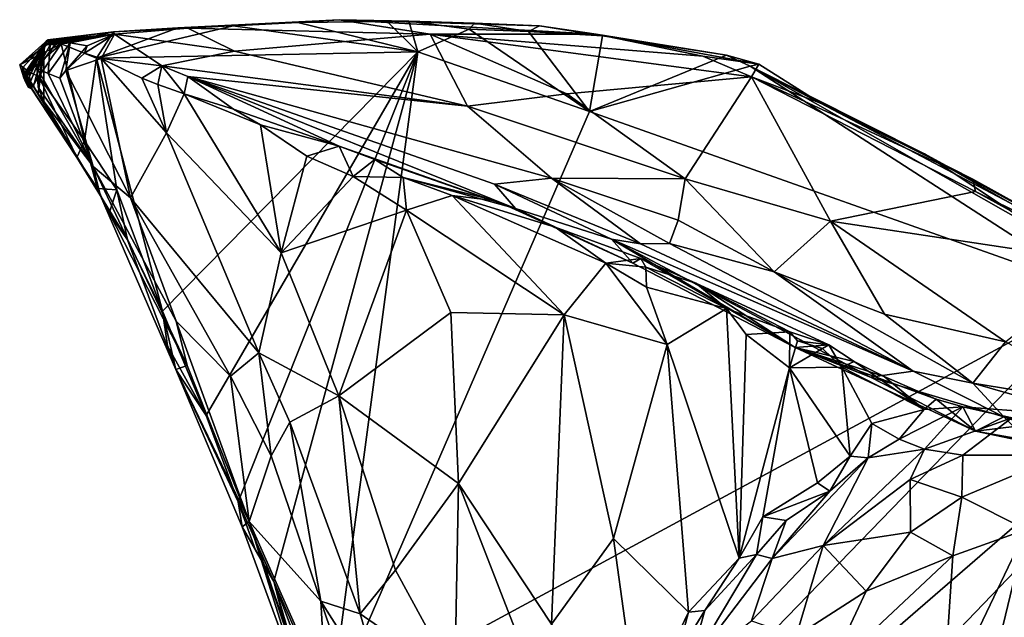
# Model space of a CAD drawing. Units: metres. Extents: x 22.58 to 32.49, y -6.18 to 1.74.
# Drawn here: x 23.05 to 24.37, y 0.71 to 1.51 of the extents above; entities that cross this region are included whole.
import ezdxf

# ---------------------------------------------------------------- set-up
doc = ezdxf.new("R2010")
doc.units = ezdxf.units.M

msp = doc.modelspace()

# ---------------------------------------------------------------- linework, layer by layer
at = {"layer": '1'}
for points in [[(23.1715, 1.4966, -1.4683), (23.2713, 1.5017, -1.1256), (23.4742, 1.5129, -1.1927)], [(23.1715, 1.4966, -1.4683), (23.4742, 1.5129, -1.1927), (23.2577, 1.5018, -1.4743)], [(23.332, 1.5048, -1.477), (23.2577, 1.5018, -1.4743), (23.4742, 1.5129, -1.1927)], [(23.4742, 1.5129, -1.1927), (23.2713, 1.5017, -1.1256), (23.5966, 1.4933, -1.1007)], [(23.332, 1.5048, -1.477), (23.4742, 1.5129, -1.1927), (23.419, 1.5092, -1.4779)], [(23.5801, 1.4698, -1.4891), (23.332, 1.5048, -1.477), (23.419, 1.5092, -1.4779)], [(23.419, 1.5092, -1.4779), (23.4742, 1.5129, -1.1927), (23.5387, 1.5104, -1.4756)], [(23.419, 1.5092, -1.4779), (23.5387, 1.5104, -1.4756), (23.5801, 1.4698, -1.4891)], [(23.5387, 1.5104, -1.4756), (23.4742, 1.5129, -1.1927), (23.5678, 1.5111, -1.472)], [(23.5678, 1.5111, -1.472), (23.4742, 1.5129, -1.1927), (23.7434, 1.5047, -1.4616)], [(23.4742, 1.5129, -1.1927), (23.8195, 1.4934, -1.1179), (23.7434, 1.5047, -1.4616)], [(23.4742, 1.5129, -1.1927), (23.5966, 1.4933, -1.1007), (23.8195, 1.4934, -1.1179)], [(23.5387, 1.5104, -1.4756), (23.5678, 1.5111, -1.472), (23.5801, 1.4698, -1.4891)], [(23.5801, 1.4698, -1.4891), (23.5678, 1.5111, -1.472), (23.6487, 1.5, -1.4859)], [(23.6487, 1.5, -1.4859), (23.5678, 1.5111, -1.472), (23.6559, 1.5082, -1.4722)], [(23.6559, 1.5082, -1.4722), (23.5678, 1.5111, -1.472), (23.7434, 1.5047, -1.4616)], [(23.6487, 1.5, -1.4859), (23.6559, 1.5082, -1.4722), (23.7288, 1.497, -1.487)], [(23.7288, 1.497, -1.487), (23.6559, 1.5082, -1.4722), (23.7434, 1.5047, -1.4616)], [(23.0825, 1.4851, -1.3502), (23.0819, 1.485, -1.3092), (23.1715, 1.4966, -1.4683)], [(23.0819, 1.485, -1.3092), (23.1726, 1.4933, -1.0895), (23.1715, 1.4966, -1.4683)], [(23.0825, 1.4851, -1.3502), (23.1715, 1.4966, -1.4683), (23.0835, 1.4857, -1.3912)], [(23.1715, 1.4966, -1.4683), (23.0914, 1.4863, -1.4516), (23.0835, 1.4857, -1.3912)], [(23.1012, 1.4803, -1.4704), (23.0914, 1.4863, -1.4516), (23.1715, 1.4966, -1.4683)], [(23.1487, 1.4613, -1.4797), (23.1012, 1.4803, -1.4704), (23.1715, 1.4966, -1.4683)], [(23.1487, 1.4613, -1.4797), (23.2577, 1.5018, -1.4743), (23.332, 1.5048, -1.477)], [(23.5801, 1.4698, -1.4891), (23.1487, 1.4613, -1.4797), (23.332, 1.5048, -1.477)], [(23.1487, 1.4613, -1.4797), (23.1715, 1.4966, -1.4683), (23.2577, 1.5018, -1.4743)], [(23.1715, 1.4966, -1.4683), (23.1726, 1.4933, -1.0895), (23.2713, 1.5017, -1.1256)], [(23.1726, 1.4933, -1.0895), (23.3341, 1.4707, -1.0418), (23.2713, 1.5017, -1.1256)], [(23.2713, 1.5017, -1.1256), (23.3341, 1.4707, -1.0418), (23.5966, 1.4933, -1.1007)], [(23.8106, 1.3898, -1.4943), (23.5801, 1.4698, -1.4891), (23.6487, 1.5, -1.4859)], [(23.8106, 1.3898, -1.4943), (23.6487, 1.5, -1.4859), (23.7288, 1.497, -1.487)], [(23.7288, 1.497, -1.487), (23.7434, 1.5047, -1.4616), (23.8277, 1.4912, -1.4844)], [(23.8106, 1.3898, -1.4943), (23.7288, 1.497, -1.487), (23.8277, 1.4912, -1.4844)], [(23.9946, 1.4652, -1.4863), (23.8277, 1.4912, -1.4844), (23.7434, 1.5047, -1.4616)], [(23.7434, 1.5047, -1.4616), (23.8195, 1.4934, -1.1179), (23.9946, 1.4652, -1.4863)], [(23.0455, 1.4522, -1.4406), (23.0835, 1.4857, -1.3912), (23.0914, 1.4863, -1.4516)], [(23.1012, 1.4803, -1.4704), (23.0455, 1.4522, -1.4406), (23.0914, 1.4863, -1.4516)], [(23.0455, 1.4522, -1.4406), (23.0509, 1.4349, -1.4318), (23.0835, 1.4857, -1.3912)], [(23.0517, 1.4404, -1.2852), (23.0491, 1.4481, -1.2538), (23.0813, 1.4834, -1.2714)], [(23.0491, 1.4481, -1.2538), (23.0801, 1.4813, -1.2301), (23.0813, 1.4834, -1.2714)], [(23.0491, 1.4481, -1.2538), (23.0574, 1.434, -1.2213), (23.0801, 1.4813, -1.2301)], [(23.0509, 1.4349, -1.4318), (23.0569, 1.4223, -1.3769), (23.0835, 1.4857, -1.3912)], [(23.0518, 1.4358, -1.3233), (23.0517, 1.4404, -1.2852), (23.0819, 1.485, -1.3092)], [(23.0517, 1.4404, -1.2852), (23.0813, 1.4834, -1.2714), (23.0819, 1.485, -1.3092)], [(23.0526, 1.4319, -1.3623), (23.0518, 1.4358, -1.3233), (23.0825, 1.4851, -1.3502)], [(23.0518, 1.4358, -1.3233), (23.0819, 1.485, -1.3092), (23.0825, 1.4851, -1.3502)], [(23.0569, 1.4223, -1.3769), (23.0526, 1.4319, -1.3623), (23.0835, 1.4857, -1.3912)], [(23.0526, 1.4319, -1.3623), (23.0825, 1.4851, -1.3502), (23.0835, 1.4857, -1.3912)], [(23.0801, 1.4813, -1.2301), (23.0574, 1.434, -1.2213), (23.0796, 1.4793, -1.1901)], [(23.0691, 1.4472, -1.0575), (23.0863, 1.479, -1.0395), (23.0976, 1.4848, -1.0709)], [(23.0691, 1.4472, -1.0575), (23.0976, 1.4848, -1.0709), (23.0967, 1.4844, -1.0884)], [(23.078, 1.4787, -1.1223), (23.0691, 1.4472, -1.0575), (23.0967, 1.4844, -1.0884)], [(23.0792, 1.4786, -1.17), (23.078, 1.4787, -1.1223), (23.1726, 1.4933, -1.0895)], [(23.078, 1.4787, -1.1223), (23.0967, 1.4844, -1.0884), (23.1726, 1.4933, -1.0895)], [(23.0796, 1.4793, -1.1901), (23.0792, 1.4786, -1.17), (23.1726, 1.4933, -1.0895)], [(23.0801, 1.4813, -1.2301), (23.0796, 1.4793, -1.1901), (23.1726, 1.4933, -1.0895)], [(23.0801, 1.4813, -1.2301), (23.1726, 1.4933, -1.0895), (23.0813, 1.4834, -1.2714)], [(23.0813, 1.4834, -1.2714), (23.1726, 1.4933, -1.0895), (23.0819, 1.485, -1.3092)], [(23.0863, 1.479, -1.0395), (23.0839, 1.4408, -1.0337), (23.1134, 1.4816, -1.011)], [(23.0839, 1.4408, -1.0337), (23.0996, 1.4343, -1.0086), (23.1134, 1.4816, -1.011)], [(23.0863, 1.479, -1.0395), (23.1134, 1.4816, -1.011), (23.0976, 1.4848, -1.0709)], [(23.0967, 1.4844, -1.0884), (23.0976, 1.4848, -1.0709), (23.1726, 1.4933, -1.0895)], [(23.0976, 1.4848, -1.0709), (23.1134, 1.4816, -1.011), (23.1726, 1.4933, -1.0895)], [(23.0996, 1.4343, -1.0086), (23.1076, 1.4446, -0.9755), (23.1134, 1.4816, -1.011)], [(23.1134, 1.4816, -1.011), (23.1076, 1.4446, -0.9755), (23.136, 1.4777, -0.9878)], [(23.1134, 1.4816, -1.011), (23.136, 1.4777, -0.9878), (23.1726, 1.4933, -1.0895)], [(23.136, 1.4777, -0.9878), (23.1327, 1.468, -0.9284), (23.1726, 1.4933, -1.0895)], [(23.1327, 1.468, -0.9284), (23.1549, 1.4607, -0.899), (23.1726, 1.4933, -1.0895)], [(23.1726, 1.4933, -1.0895), (23.1549, 1.4607, -0.899), (23.2361, 1.4509, -0.8968)], [(23.3341, 1.4707, -1.0418), (23.1726, 1.4933, -1.0895), (23.2361, 1.4509, -0.8968)], [(23.5966, 1.4933, -1.1007), (23.3341, 1.4707, -1.0418), (23.6468, 1.3968, -0.9444)], [(23.8195, 1.4934, -1.1179), (23.5966, 1.4933, -1.1007), (23.9628, 1.4638, -1.0596)], [(23.5966, 1.4933, -1.1007), (23.6468, 1.3968, -0.9444), (23.7802, 1.4135, -0.9876)], [(23.5966, 1.4933, -1.1007), (23.7802, 1.4135, -0.9876), (24.0279, 1.4362, -1.0257)], [(23.5966, 1.4933, -1.1007), (24.0279, 1.4362, -1.0257), (23.9628, 1.4638, -1.0596)], [(23.8106, 1.3898, -1.4943), (23.8277, 1.4912, -1.4844), (23.9946, 1.4652, -1.4863)], [(23.8195, 1.4934, -1.1179), (23.9628, 1.4638, -1.0596), (24.0376, 1.4534, -1.0956)], [(23.8195, 1.4934, -1.1179), (24.0376, 1.4534, -1.0956), (23.9946, 1.4652, -1.4863)], [(23.0579, 1.4428, -1.4629), (23.0455, 1.4522, -1.4406), (23.1012, 1.4803, -1.4704)], [(23.0574, 1.434, -1.2213), (23.0639, 1.4235, -1.1961), (23.0796, 1.4793, -1.1901)], [(23.0712, 1.4367, -1.4753), (23.0579, 1.4428, -1.4629), (23.1012, 1.4803, -1.4704)], [(23.0639, 1.4235, -1.1961), (23.0792, 1.4786, -1.17), (23.0796, 1.4793, -1.1901)], [(23.0639, 1.4235, -1.1961), (23.0705, 1.4132, -1.1717), (23.0792, 1.4786, -1.17)], [(23.0691, 1.4472, -1.0575), (23.0839, 1.4408, -1.0337), (23.0863, 1.479, -1.0395)], [(23.0701, 1.4223, -1.1108), (23.0691, 1.4472, -1.0575), (23.078, 1.4787, -1.1223)], [(23.0781, 1.4032, -1.1478), (23.0701, 1.4223, -1.1108), (23.078, 1.4787, -1.1223)], [(23.0705, 1.4132, -1.1717), (23.0781, 1.4032, -1.1478), (23.078, 1.4787, -1.1223)], [(23.0705, 1.4132, -1.1717), (23.078, 1.4787, -1.1223), (23.0792, 1.4786, -1.17)], [(23.0712, 1.4367, -1.4753), (23.1012, 1.4803, -1.4704), (23.1323, 1.3505, -1.4773)], [(23.1012, 1.4803, -1.4704), (23.1487, 1.4613, -1.4797), (23.1323, 1.3505, -1.4773)], [(23.1076, 1.4446, -0.9755), (23.1327, 1.468, -0.9284), (23.136, 1.4777, -0.9878)], [(23.1327, 1.468, -0.9284), (23.1076, 1.4446, -0.9755), (23.1549, 1.4607, -0.899)], [(23.1487, 1.4613, -1.4797), (23.5801, 1.4698, -1.4891), (23.237, 1.122, -1.4784)], [(23.3341, 1.4707, -1.0418), (23.2361, 1.4509, -0.8968), (23.6468, 1.3968, -0.9444)], [(23.2959, 0.9816, -1.477), (23.237, 1.122, -1.4784), (23.5801, 1.4698, -1.4891)], [(23.3386, 0.8658, -1.4792), (23.2959, 0.9816, -1.477), (23.5801, 1.4698, -1.4891)], [(23.3386, 0.8658, -1.4792), (23.5801, 1.4698, -1.4891), (23.3869, 0.7589, -1.4782)], [(23.5801, 1.4698, -1.4891), (23.4625, 0.5869, -1.4854), (23.3869, 0.7589, -1.4782)], [(23.4625, 0.5869, -1.4854), (23.5801, 1.4698, -1.4891), (23.8106, 1.3898, -1.4943)], [(23.1549, 1.4607, -0.899), (23.1076, 1.4446, -0.9755), (23.1944, 1.2738, -1.0058)], [(23.1487, 1.4613, -1.4797), (23.1759, 1.2846, -1.4793), (23.1323, 1.3505, -1.4773)], [(23.1759, 1.2846, -1.4793), (23.1487, 1.4613, -1.4797), (23.237, 1.122, -1.4784)], [(23.1944, 1.2738, -1.0058), (23.2426, 1.3609, -0.8165), (23.1549, 1.4607, -0.899)], [(23.2095, 1.4344, -0.8286), (23.1549, 1.4607, -0.899), (23.2426, 1.3609, -0.8165)], [(23.2095, 1.4344, -0.8286), (23.2361, 1.4509, -0.8968), (23.1549, 1.4607, -0.899)], [(23.8106, 1.3898, -1.4943), (23.9946, 1.4652, -1.4863), (24.0263, 1.4503, -1.4797)], [(24.0376, 1.4534, -1.0956), (23.9628, 1.4638, -1.0596), (24.0279, 1.4362, -1.0257)], [(23.9946, 1.4652, -1.4863), (24.0376, 1.4534, -1.0956), (24.0263, 1.4503, -1.4797)], [(23.0509, 1.4349, -1.4318), (23.0455, 1.4522, -1.4406), (23.0579, 1.4428, -1.4629)], [(23.0491, 1.4481, -1.2538), (23.0517, 1.4404, -1.2852), (23.0623, 1.4196, -1.2966)], [(23.0574, 1.434, -1.2213), (23.0491, 1.4481, -1.2538), (23.0623, 1.4196, -1.2966)], [(23.0509, 1.4349, -1.4318), (23.0579, 1.4428, -1.4629), (23.0607, 1.4211, -1.4559)], [(23.0607, 1.4211, -1.4559), (23.0579, 1.4428, -1.4629), (23.0712, 1.4367, -1.4753)], [(23.0691, 1.4472, -1.0575), (23.0701, 1.4223, -1.1108), (23.144, 1.316, -1.0954)], [(23.0839, 1.4408, -1.0337), (23.0691, 1.4472, -1.0575), (23.144, 1.316, -1.0954)], [(23.0996, 1.4343, -1.0086), (23.144, 1.316, -1.0954), (23.1076, 1.4446, -0.9755)], [(23.1076, 1.4446, -0.9755), (23.144, 1.316, -1.0954), (23.1944, 1.2738, -1.0058)], [(23.2095, 1.4344, -0.8286), (23.2309, 1.4258, -0.8048), (23.2361, 1.4509, -0.8968)], [(23.2361, 1.4509, -0.8968), (23.2309, 1.4258, -0.8048), (23.2665, 1.4134, -0.764)], [(23.2361, 1.4509, -0.8968), (23.2665, 1.4134, -0.764), (23.2712, 1.4368, -0.84)], [(23.6468, 1.3968, -0.9444), (23.2361, 1.4509, -0.8968), (23.2712, 1.4368, -0.84)], [(24.4975, 1.1465, -1.5066), (23.8106, 1.3898, -1.4943), (24.0263, 1.4503, -1.4797)], [(24.0376, 1.4534, -1.0956), (24.1208, 1.4009, -1.0349), (24.0263, 1.4503, -1.4797)], [(24.4975, 1.1465, -1.5066), (24.0263, 1.4503, -1.4797), (24.4272, 1.2224, -1.5007)], [(24.2603, 1.3327, -1.4853), (24.0263, 1.4503, -1.4797), (24.5276, 1.1868, -1.238)], [(24.0263, 1.4503, -1.4797), (24.3252, 1.299, -0.9677), (24.5276, 1.1868, -1.238)], [(24.4272, 1.2224, -1.5007), (24.0263, 1.4503, -1.4797), (24.2603, 1.3327, -1.4853)], [(24.0263, 1.4503, -1.4797), (24.1208, 1.4009, -1.0349), (24.3252, 1.299, -0.9677)], [(24.0376, 1.4534, -1.0956), (24.0279, 1.4362, -1.0257), (24.1208, 1.4009, -1.0349)], [(23.0569, 1.4223, -1.3769), (23.0509, 1.4349, -1.4318), (23.0607, 1.4211, -1.4559)], [(23.0517, 1.4404, -1.2852), (23.0518, 1.4358, -1.3233), (23.0623, 1.4196, -1.2966)], [(23.0518, 1.4358, -1.3233), (23.0526, 1.4319, -1.3623), (23.0623, 1.4196, -1.2966)], [(23.0623, 1.4196, -1.2966), (23.0526, 1.4319, -1.3623), (23.0569, 1.4223, -1.3769)], [(23.0639, 1.4235, -1.1961), (23.0574, 1.434, -1.2213), (23.122, 1.328, -1.4564)], [(23.0574, 1.434, -1.2213), (23.0623, 1.4196, -1.2966), (23.122, 1.328, -1.4564)], [(23.0607, 1.4211, -1.4559), (23.0712, 1.4367, -1.4753), (23.122, 1.328, -1.4564)], [(23.122, 1.328, -1.4564), (23.0712, 1.4367, -1.4753), (23.1323, 1.3505, -1.4773)], [(23.0996, 1.4343, -1.0086), (23.0839, 1.4408, -1.0337), (23.144, 1.316, -1.0954)], [(23.2095, 1.4344, -0.8286), (23.2426, 1.3609, -0.8165), (23.2309, 1.4258, -0.8048)], [(23.2712, 1.4368, -0.84), (23.2665, 1.4134, -0.764), (23.3324, 1.3927, -0.692)], [(23.2712, 1.4368, -0.84), (23.7593, 1.3004, -0.8118), (23.6468, 1.3968, -0.9444)], [(23.2712, 1.4368, -0.84), (23.7111, 1.2594, -0.519), (23.683, 1.292, -0.7008)], [(23.7593, 1.3004, -0.8118), (23.2712, 1.4368, -0.84), (23.683, 1.292, -0.7008)], [(23.3324, 1.3927, -0.692), (23.4745, 1.3433, -0.5601), (23.2712, 1.4368, -0.84)], [(23.2712, 1.4368, -0.84), (23.4745, 1.3433, -0.5601), (23.7111, 1.2594, -0.519)], [(24.0279, 1.4362, -1.0257), (23.7802, 1.4135, -0.9876), (23.9391, 1.2995, -0.8774)], [(24.0279, 1.4362, -1.0257), (23.9391, 1.2995, -0.8774), (24.1342, 1.2426, -0.865)], [(24.0279, 1.4362, -1.0257), (24.1342, 1.2426, -0.865), (24.3289, 1.2824, -0.9254)], [(24.3252, 1.299, -0.9677), (24.0279, 1.4362, -1.0257), (24.3289, 1.2824, -0.9254)], [(24.1208, 1.4009, -1.0349), (24.0279, 1.4362, -1.0257), (24.3252, 1.299, -0.9677)], [(23.0623, 1.4196, -1.2966), (23.0569, 1.4223, -1.3769), (23.0607, 1.4211, -1.4559)], [(23.0623, 1.4196, -1.2966), (23.0607, 1.4211, -1.4559), (23.122, 1.328, -1.4564)], [(23.0705, 1.4132, -1.1717), (23.0639, 1.4235, -1.1961), (23.122, 1.328, -1.4564)], [(23.0701, 1.4223, -1.1108), (23.0781, 1.4032, -1.1478), (23.144, 1.316, -1.0954)], [(23.2309, 1.4258, -0.8048), (23.2426, 1.3609, -0.8165), (23.2665, 1.4134, -0.764)], [(23.0705, 1.4132, -1.1717), (23.122, 1.328, -1.4564), (23.0781, 1.4032, -1.1478)], [(23.122, 1.328, -1.4564), (23.154, 1.2767, -1.2905), (23.0781, 1.4032, -1.1478)], [(23.0781, 1.4032, -1.1478), (23.154, 1.2767, -1.2905), (23.144, 1.316, -1.0954)], [(23.2665, 1.4134, -0.764), (23.2426, 1.3609, -0.8165), (23.3966, 1.2001, -0.6831)], [(23.2665, 1.4134, -0.764), (23.3966, 1.2001, -0.6831), (23.3688, 1.3718, -0.6502)], [(23.3324, 1.3927, -0.692), (23.2665, 1.4134, -0.764), (23.3688, 1.3718, -0.6502)], [(23.7802, 1.4135, -0.9876), (23.6468, 1.3968, -0.9444), (23.9391, 1.2995, -0.8774)], [(23.3324, 1.3927, -0.692), (23.3688, 1.3718, -0.6502), (23.4745, 1.3433, -0.5601)], [(23.4625, 0.5869, -1.4854), (23.8106, 1.3898, -1.4943), (24.4975, 1.1465, -1.5066)], [(23.6468, 1.3968, -0.9444), (23.7593, 1.3004, -0.8118), (23.9391, 1.2995, -0.8774)], [(23.3688, 1.3718, -0.6502), (23.3966, 1.2001, -0.6831), (23.4312, 1.3297, -0.5858)], [(23.4745, 1.3433, -0.5601), (23.3688, 1.3718, -0.6502), (23.4312, 1.3297, -0.5858)], [(23.122, 1.328, -1.4564), (23.1323, 1.3505, -1.4773), (23.15, 1.2864, -1.4638)], [(23.15, 1.2864, -1.4638), (23.1323, 1.3505, -1.4773), (23.1759, 1.2846, -1.4793)], [(23.2426, 1.3609, -0.8165), (23.1944, 1.2738, -1.0058), (23.3665, 1.0658, -0.8014)], [(23.2426, 1.3609, -0.8165), (23.3665, 1.0658, -0.8014), (23.3966, 1.2001, -0.6831)], [(23.4745, 1.3433, -0.5601), (23.4312, 1.3297, -0.5858), (23.4931, 1.3023, -0.5222)], [(23.4745, 1.3433, -0.5601), (23.4931, 1.3023, -0.5222), (23.5223, 1.3251, -0.5196)], [(23.4745, 1.3433, -0.5601), (23.5223, 1.3251, -0.5196), (23.7111, 1.2594, -0.519)], [(23.154, 1.2767, -1.2905), (23.122, 1.328, -1.4564), (23.15, 1.2864, -1.4638)], [(23.4312, 1.3297, -0.5858), (23.3966, 1.2001, -0.6831), (23.4931, 1.3023, -0.5222)], [(23.5223, 1.3251, -0.5196), (23.4931, 1.3023, -0.5222), (23.5605, 1.3012, -0.4647)], [(23.5223, 1.3251, -0.5196), (23.5605, 1.3012, -0.4647), (23.7111, 1.2594, -0.519)], [(24.4272, 1.2224, -1.5007), (24.2603, 1.3327, -1.4853), (24.4474, 1.2256, -1.4844)], [(24.2603, 1.3327, -1.4853), (24.5276, 1.1868, -1.238), (24.4474, 1.2256, -1.4844)], [(23.1944, 1.2738, -1.0058), (23.144, 1.316, -1.0954), (23.2554, 1.1085, -1.071)], [(23.144, 1.316, -1.0954), (23.154, 1.2767, -1.2905), (23.2702, 1.0487, -1.1405)], [(23.144, 1.316, -1.0954), (23.2702, 1.0487, -1.1405), (23.2554, 1.1085, -1.071)], [(23.4931, 1.3023, -0.5222), (23.3966, 1.2001, -0.6831), (23.5646, 1.2574, -0.4561)], [(23.5605, 1.3012, -0.4647), (23.4931, 1.3023, -0.5222), (23.5646, 1.2574, -0.4561)], [(23.5605, 1.3012, -0.4647), (23.626, 1.2768, -0.4053), (23.6852, 1.2698, -0.4244)], [(23.5605, 1.3012, -0.4647), (23.5646, 1.2574, -0.4561), (23.626, 1.2768, -0.4053)], [(23.5605, 1.3012, -0.4647), (23.6852, 1.2698, -0.4244), (23.7111, 1.2594, -0.519)], [(23.7593, 1.3004, -0.8118), (23.683, 1.292, -0.7008), (23.8791, 1.2122, -0.6622)], [(23.7593, 1.3004, -0.8118), (23.9296, 1.2437, -0.7925), (23.9391, 1.2995, -0.8774)], [(23.7593, 1.3004, -0.8118), (23.8791, 1.2122, -0.6622), (23.9178, 1.2126, -0.711)], [(23.7593, 1.3004, -0.8118), (23.9178, 1.2126, -0.711), (23.9296, 1.2437, -0.7925)], [(23.9391, 1.2995, -0.8774), (23.9296, 1.2437, -0.7925), (24.0584, 1.1744, -0.7546)], [(23.9391, 1.2995, -0.8774), (24.0584, 1.1744, -0.7546), (24.1342, 1.2426, -0.865)], [(24.3252, 1.299, -0.9677), (24.5484, 1.1734, -0.8983), (24.5276, 1.1868, -1.238)], [(24.3252, 1.299, -0.9677), (24.3289, 1.2824, -0.9254), (24.5484, 1.1734, -0.8983)], [(23.154, 1.2767, -1.2905), (23.15, 1.2864, -1.4638), (23.1655, 1.2534, -1.4561)], [(23.1655, 1.2534, -1.4561), (23.15, 1.2864, -1.4638), (23.1759, 1.2846, -1.4793)], [(23.1655, 1.2534, -1.4561), (23.1759, 1.2846, -1.4793), (23.1903, 1.2177, -1.4683)], [(23.1903, 1.2177, -1.4683), (23.1759, 1.2846, -1.4793), (23.237, 1.122, -1.4784)], [(23.7111, 1.2594, -0.519), (23.8402, 1.2186, -0.6153), (23.683, 1.292, -0.7008)], [(23.683, 1.292, -0.7008), (23.8402, 1.2186, -0.6153), (23.8791, 1.2122, -0.6622)], [(24.3289, 1.2824, -0.9254), (24.1342, 1.2426, -0.865), (24.5017, 1.1869, -0.8696)], [(24.3289, 1.2824, -0.9254), (24.5017, 1.1869, -0.8696), (24.5484, 1.1734, -0.8983)], [(23.154, 1.2767, -1.2905), (23.1655, 1.2534, -1.4561), (23.1903, 1.2177, -1.4683)], [(23.154, 1.2767, -1.2905), (23.1903, 1.2177, -1.4683), (23.2552, 1.0434, -1.4345)], [(23.2702, 1.0487, -1.1405), (23.154, 1.2767, -1.2905), (23.2552, 1.0434, -1.4345)], [(23.1944, 1.2738, -1.0058), (23.2554, 1.1085, -1.071), (23.3286, 1.0345, -0.9252)], [(23.3665, 1.0658, -0.8014), (23.1944, 1.2738, -1.0058), (23.3286, 1.0345, -0.9252)], [(23.626, 1.2768, -0.4053), (23.5646, 1.2574, -0.4561), (23.7763, 1.1169, -0.2832)], [(23.6852, 1.2698, -0.4244), (23.626, 1.2768, -0.4053), (23.7644, 1.2343, -0.3093)], [(23.626, 1.2768, -0.4053), (23.7763, 1.1169, -0.2832), (23.8322, 1.1862, -0.2509)], [(23.626, 1.2768, -0.4053), (23.8322, 1.1862, -0.2509), (23.7644, 1.2343, -0.3093)], [(23.8688, 1.1861, -0.4734), (23.7111, 1.2594, -0.519), (23.6852, 1.2698, -0.4244)], [(23.6852, 1.2698, -0.4244), (23.7644, 1.2343, -0.3093), (23.8688, 1.1861, -0.4734)], [(23.3966, 1.2001, -0.6831), (23.4741, 1.0082, -0.6321), (23.5646, 1.2574, -0.4561)], [(23.5646, 1.2574, -0.4561), (23.4741, 1.0082, -0.6321), (23.6245, 1.12, -0.4278)], [(23.5646, 1.2574, -0.4561), (23.6245, 1.12, -0.4278), (23.7763, 1.1169, -0.2832)], [(23.7111, 1.2594, -0.519), (23.8688, 1.1861, -0.4734), (23.8402, 1.2186, -0.6153)], [(23.9296, 1.2437, -0.7925), (23.9178, 1.2126, -0.711), (24.0584, 1.1744, -0.7546)], [(24.1342, 1.2426, -0.865), (24.0584, 1.1744, -0.7546), (24.2063, 1.1179, -0.7581)], [(24.1342, 1.2426, -0.865), (24.2063, 1.1179, -0.7581), (24.3691, 1.0808, -0.7576)], [(24.5017, 1.1869, -0.8696), (24.1342, 1.2426, -0.865), (24.3691, 1.0808, -0.7576)], [(23.7644, 1.2343, -0.3093), (23.8322, 1.1862, -0.2509), (23.8792, 1.1926, -0.2621)], [(23.7644, 1.2343, -0.3093), (23.8792, 1.1926, -0.2621), (23.8688, 1.1861, -0.4734)], [(23.1903, 1.2177, -1.4683), (23.237, 1.122, -1.4784), (23.2552, 1.0434, -1.4345)], [(23.8402, 1.2186, -0.6153), (23.8688, 1.1861, -0.4734), (24.0866, 1.0732, -0.3218)], [(23.8791, 1.2122, -0.6622), (23.8402, 1.2186, -0.6153), (24.245, 1.0411, -0.6431)], [(23.8402, 1.2186, -0.6153), (24.0866, 1.0732, -0.3218), (24.1878, 1.0331, -0.512)], [(23.8402, 1.2186, -0.6153), (24.1878, 1.0331, -0.512), (24.245, 1.0411, -0.6431)], [(23.9178, 1.2126, -0.711), (23.8791, 1.2122, -0.6622), (24.245, 1.0411, -0.6431)], [(23.9178, 1.2126, -0.711), (24.245, 1.0411, -0.6431), (24.0584, 1.1744, -0.7546)], [(23.3966, 1.2001, -0.6831), (23.3665, 1.0658, -0.8014), (23.4741, 1.0082, -0.6321)], [(23.8322, 1.1862, -0.2509), (23.8861, 1.1808, -0.2369), (23.8792, 1.1926, -0.2621)], [(23.8688, 1.1861, -0.4734), (23.8792, 1.1926, -0.2621), (24.0866, 1.0732, -0.3218)], [(23.8792, 1.1926, -0.2621), (23.8861, 1.1808, -0.2369), (23.9531, 1.1594, -0.2474)], [(24.0866, 1.0732, -0.3218), (23.8792, 1.1926, -0.2621), (23.9531, 1.1594, -0.2474)], [(23.8322, 1.1862, -0.2509), (23.7763, 1.1169, -0.2832), (23.9149, 1.0772, -0.2094)], [(23.8322, 1.1862, -0.2509), (23.9149, 1.0772, -0.2094), (23.8869, 1.1541, -0.2201)], [(23.8861, 1.1808, -0.2369), (23.8322, 1.1862, -0.2509), (23.8869, 1.1541, -0.2201)], [(23.8861, 1.1808, -0.2369), (23.8869, 1.1541, -0.2201), (23.9946, 1.1255, -0.1809)], [(23.8861, 1.1808, -0.2369), (23.9946, 1.1255, -0.1809), (23.9531, 1.1594, -0.2474)], [(24.0584, 1.1744, -0.7546), (24.245, 1.0411, -0.6431), (24.3252, 1.0251, -0.663)], [(24.2063, 1.1179, -0.7581), (24.0584, 1.1744, -0.7546), (24.3252, 1.0251, -0.663)], [(23.8869, 1.1541, -0.2201), (23.9149, 1.0772, -0.2094), (23.9946, 1.1255, -0.1809)], [(23.9531, 1.1594, -0.2474), (23.9946, 1.1255, -0.1809), (24.0793, 1.0939, -0.1633)], [(23.9531, 1.1594, -0.2474), (24.0793, 1.0939, -0.1633), (24.1318, 1.0765, -0.1843)], [(23.9531, 1.1594, -0.2474), (24.1318, 1.0765, -0.1843), (24.0866, 1.0732, -0.3218)], [(23.2188, -0.1722, -1.4791), (23.4625, 0.5869, -1.4854), (24.4975, 1.1465, -1.5066)], [(23.2188, -0.1722, -1.4791), (24.4975, 1.1465, -1.5066), (24.7274, 1.133, -1.5148)], [(25.8096, -1.5695, -1.5175), (23.0998, -0.5614, -1.4754), (24.7274, 1.133, -1.5148)], [(23.2188, -0.1722, -1.4791), (24.7274, 1.133, -1.5148), (23.0998, -0.5614, -1.4754)], [(23.9149, 1.0772, -0.2094), (24.0115, 0.7905, -0.1817), (23.9946, 1.1255, -0.1809)], [(23.9946, 1.1255, -0.1809), (24.0115, 0.7905, -0.1817), (24.0206, 1.0903, -0.1669)], [(23.9946, 1.1255, -0.1809), (24.0206, 1.0903, -0.1669), (24.0793, 1.0939, -0.1633)], [(23.2552, 1.0434, -1.4345), (23.237, 1.122, -1.4784), (23.244, 1.0754, -1.4677)], [(23.2959, 0.9816, -1.477), (23.244, 1.0754, -1.4677), (23.237, 1.122, -1.4784)], [(23.4741, 1.0082, -0.6321), (23.6344, 0.8905, -0.4455), (23.6245, 1.12, -0.4278)], [(23.6245, 1.12, -0.4278), (23.6344, 0.8905, -0.4455), (23.7763, 1.1169, -0.2832)], [(23.7763, 1.1169, -0.2832), (23.6344, 0.8905, -0.4455), (23.7594, 0.702, -0.3594)], [(23.7763, 1.1169, -0.2832), (23.7594, 0.702, -0.3594), (23.8427, 0.8167, -0.2869)], [(23.7763, 1.1169, -0.2832), (23.8427, 0.8167, -0.2869), (23.9149, 1.0772, -0.2094)], [(24.2063, 1.1179, -0.7581), (24.3252, 1.0251, -0.663), (24.3691, 1.0808, -0.7576)], [(23.2554, 1.1085, -1.071), (23.2702, 1.0487, -1.1405), (23.3537, 0.8395, -1.0973)], [(23.3286, 1.0345, -0.9252), (23.2554, 1.1085, -1.071), (23.3537, 0.8395, -1.0973)], [(24.0115, 0.7905, -0.1817), (24.0789, 1.0456, -0.1475), (24.0206, 1.0903, -0.1669)], [(24.0206, 1.0903, -0.1669), (24.0789, 1.0456, -0.1475), (24.0793, 1.0939, -0.1633)], [(24.0897, 1.0821, -0.157), (24.0793, 1.0939, -0.1633), (24.0789, 1.0456, -0.1475)], [(24.0793, 1.0939, -0.1633), (24.0897, 1.0821, -0.157), (24.1318, 1.0765, -0.1843)], [(23.2552, 1.0434, -1.4345), (23.244, 1.0754, -1.4677), (23.2959, 0.9816, -1.477)], [(23.8427, 0.8167, -0.2869), (23.9433, 0.7178, -0.2248), (23.9149, 1.0772, -0.2094)], [(23.9149, 1.0772, -0.2094), (23.9433, 0.7178, -0.2248), (24.0115, 0.7905, -0.1817)], [(24.0897, 1.0821, -0.157), (24.0789, 1.0456, -0.1475), (24.1234, 1.0715, -0.1577)], [(24.1234, 1.0715, -0.1577), (24.0789, 1.0456, -0.1475), (24.1493, 1.0466, -0.1491)], [(24.1318, 1.0765, -0.1843), (24.1656, 1.0542, -0.1715), (24.0866, 1.0732, -0.3218)], [(24.1878, 1.0331, -0.512), (24.0866, 1.0732, -0.3218), (24.3286, 0.9608, -0.3809)], [(24.0866, 1.0732, -0.3218), (24.1656, 1.0542, -0.1715), (24.2061, 1.0341, -0.1913)], [(24.0866, 1.0732, -0.3218), (24.2061, 1.0341, -0.1913), (24.276, 1.0037, -0.1724)], [(24.0866, 1.0732, -0.3218), (24.276, 1.0037, -0.1724), (24.3286, 0.9608, -0.3809)], [(24.1234, 1.0715, -0.1577), (24.1318, 1.0765, -0.1843), (24.0897, 1.0821, -0.157)], [(24.1318, 1.0765, -0.1843), (24.1234, 1.0715, -0.1577), (24.1493, 1.0466, -0.1491)], [(24.1318, 1.0765, -0.1843), (24.1493, 1.0466, -0.1491), (24.1656, 1.0542, -0.1715)], [(24.3691, 1.0808, -0.7576), (24.3252, 1.0251, -0.663), (24.5316, 0.9917, -0.6863)], [(23.3665, 1.0658, -0.8014), (23.3286, 1.0345, -0.9252), (23.383, 0.9276, -0.8451)], [(23.3665, 1.0658, -0.8014), (23.383, 0.9276, -0.8451), (23.4082, 0.9727, -0.7623)], [(23.4741, 1.0082, -0.6321), (23.3665, 1.0658, -0.8014), (23.4082, 0.9727, -0.7623)], [(23.2702, 1.0487, -1.1405), (23.2552, 1.0434, -1.4345), (23.3537, 0.8395, -1.0973)], [(24.0115, 0.7905, -0.1817), (24.043, 0.846, -0.167), (24.0789, 1.0456, -0.1475)], [(24.0789, 1.0456, -0.1475), (24.043, 0.846, -0.167), (24.1165, 0.8913, -0.1363)], [(24.0789, 1.0456, -0.1475), (24.1605, 0.9274, -0.1277), (24.1493, 1.0466, -0.1491)], [(24.1605, 0.9274, -0.1277), (24.0789, 1.0456, -0.1475), (24.1165, 0.8913, -0.1363)], [(24.1656, 1.0542, -0.1715), (24.1493, 1.0466, -0.1491), (24.2596, 0.9897, -0.1513)], [(24.1493, 1.0466, -0.1491), (24.1605, 0.9274, -0.1277), (24.1896, 0.9712, -0.1359)], [(24.1493, 1.0466, -0.1491), (24.1896, 0.9712, -0.1359), (24.2596, 0.9897, -0.1513)], [(24.1656, 1.0542, -0.1715), (24.2596, 0.9897, -0.1513), (24.2061, 1.0341, -0.1913)], [(23.2552, 1.0434, -1.4345), (23.3386, 0.8658, -1.4792), (23.3442, 0.8325, -1.3987)], [(23.2552, 1.0434, -1.4345), (23.3442, 0.8325, -1.3987), (23.3537, 0.8395, -1.0973)], [(23.2552, 1.0434, -1.4345), (23.2959, 0.9816, -1.477), (23.3386, 0.8658, -1.4792)], [(23.3286, 1.0345, -0.9252), (23.3537, 0.8395, -1.0973), (23.383, 0.9276, -0.8451)], [(24.245, 1.0411, -0.6431), (24.1878, 1.0331, -0.512), (24.3666, 0.9798, -0.5693)], [(24.3666, 0.9798, -0.5693), (24.1878, 1.0331, -0.512), (24.3286, 0.9608, -0.3809)], [(24.2061, 1.0341, -0.1913), (24.2596, 0.9897, -0.1513), (24.276, 1.0037, -0.1724)], [(24.3252, 1.0251, -0.663), (24.245, 1.0411, -0.6431), (24.3666, 0.9798, -0.5693)], [(24.3252, 1.0251, -0.663), (24.3666, 0.9798, -0.5693), (24.631, 0.937, -0.6147)], [(24.5316, 0.9917, -0.6863), (24.3252, 1.0251, -0.663), (24.631, 0.937, -0.6147)], [(23.4082, 0.9727, -0.7623), (23.5025, 0.7157, -0.6612), (23.4741, 1.0082, -0.6321)], [(23.5025, 0.7157, -0.6612), (23.55, 0.7742, -0.5598), (23.4741, 1.0082, -0.6321)], [(23.6344, 0.8905, -0.4455), (23.4741, 1.0082, -0.6321), (23.55, 0.7742, -0.5598)], [(24.2596, 0.9897, -0.1513), (24.226, 0.9502, -0.1193), (24.3116, 0.9932, -0.1424)], [(24.226, 0.9502, -0.1193), (24.26, 0.9367, -0.0158), (24.3116, 0.9932, -0.1424)], [(24.276, 1.0037, -0.1724), (24.2596, 0.9897, -0.1513), (24.3116, 0.9932, -0.1424)], [(24.3116, 0.9932, -0.1424), (24.26, 0.9367, -0.0158), (24.3776, 0.9787, -0.0314)], [(24.276, 1.0037, -0.1724), (24.3116, 0.9932, -0.1424), (24.3286, 0.9608, -0.3809)], [(24.3286, 0.9608, -0.3809), (24.3116, 0.9932, -0.1424), (24.4884, 0.9801, -0.0382)], [(24.3116, 0.9932, -0.1424), (24.3776, 0.9787, -0.0314), (24.4884, 0.9801, -0.0382)], [(24.2596, 0.9897, -0.1513), (24.1896, 0.9712, -0.1359), (24.226, 0.9502, -0.1193)], [(24.26, 0.9367, -0.0158), (24.3116, 0.9285, 0.0343), (24.3776, 0.9787, -0.0314)], [(24.3776, 0.9787, -0.0314), (24.3116, 0.9285, 0.0343), (24.4441, 0.9285, 0.0376)], [(24.3286, 0.9608, -0.3809), (24.4884, 0.9801, -0.0382), (24.5847, 0.9157, -0.3324)], [(24.3286, 0.9608, -0.3809), (24.4011, 0.9456, -0.4203), (24.3666, 0.9798, -0.5693)], [(24.3666, 0.9798, -0.5693), (24.4011, 0.9456, -0.4203), (24.5227, 0.9257, -0.4814)], [(24.3666, 0.9798, -0.5693), (24.5227, 0.9257, -0.4814), (24.631, 0.937, -0.6147)], [(23.4082, 0.9727, -0.7623), (23.383, 0.9276, -0.8451), (23.4496, 0.7328, -0.7978)], [(23.4082, 0.9727, -0.7623), (23.4496, 0.7328, -0.7978), (23.5025, 0.7157, -0.6612)], [(24.1605, 0.9274, -0.1277), (24.1847, 0.9249, -0.1151), (24.1896, 0.9712, -0.1359)], [(24.1896, 0.9712, -0.1359), (24.1847, 0.9249, -0.1151), (24.226, 0.9502, -0.1193)], [(24.3286, 0.9608, -0.3809), (24.5847, 0.9157, -0.3324), (24.4011, 0.9456, -0.4203)], [(24.1847, 0.9249, -0.1151), (24.26, 0.9367, -0.0158), (24.226, 0.9502, -0.1193)], [(23.383, 0.9276, -0.8451), (23.3537, 0.8395, -1.0973), (23.4496, 0.7328, -0.7978)], [(24.1605, 0.9274, -0.1277), (24.1165, 0.8913, -0.1363), (24.1333, 0.8802, -0.1167)], [(24.1847, 0.9249, -0.1151), (24.1243, 0.8075, 0.0397), (24.26, 0.9367, -0.0158)], [(24.1243, 0.8075, 0.0397), (24.2408, 0.8961, 0.0393), (24.26, 0.9367, -0.0158)], [(24.1605, 0.9274, -0.1277), (24.1333, 0.8802, -0.1167), (24.1847, 0.9249, -0.1151)], [(24.26, 0.9367, -0.0158), (24.2408, 0.8961, 0.0393), (24.3116, 0.9285, 0.0343)], [(24.3116, 0.9285, 0.0343), (24.2408, 0.8961, 0.0393), (24.3105, 0.8724, 0.0803)], [(24.3116, 0.9285, 0.0343), (24.3105, 0.8724, 0.0803), (24.4441, 0.9285, 0.0376)], [(24.4441, 0.9285, 0.0376), (24.3105, 0.8724, 0.0803), (24.3969, 0.8289, 0.0941)], [(24.0555, 0.7897, -0.0557), (24.1243, 0.8075, 0.0397), (24.1847, 0.9249, -0.1151)], [(24.1333, 0.8802, -0.1167), (24.0555, 0.7897, -0.0557), (24.1847, 0.9249, -0.1151)], [(23.6344, 0.8905, -0.4455), (23.55, 0.7742, -0.5598), (23.6295, 0.628, -0.5034)], [(23.6344, 0.8905, -0.4455), (23.6295, 0.628, -0.5034), (23.7678, 0.5477, -0.3744)], [(23.6344, 0.8905, -0.4455), (23.7678, 0.5477, -0.3744), (23.7594, 0.702, -0.3594)], [(24.043, 0.846, -0.167), (24.1333, 0.8802, -0.1167), (24.1165, 0.8913, -0.1363)], [(24.1243, 0.8075, 0.0397), (24.2412, 0.8254, 0.0902), (24.2408, 0.8961, 0.0393)], [(24.3105, 0.8724, 0.0803), (24.2408, 0.8961, 0.0393), (24.2412, 0.8254, 0.0902)], [(24.043, 0.846, -0.167), (24.0746, 0.8411, -0.1461), (24.1333, 0.8802, -0.1167)], [(24.0746, 0.8411, -0.1461), (24.0555, 0.7897, -0.0557), (24.1333, 0.8802, -0.1167)], [(23.3442, 0.8325, -1.3987), (23.3386, 0.8658, -1.4792), (23.362, 0.8013, -1.472)], [(23.362, 0.8013, -1.472), (23.3386, 0.8658, -1.4792), (23.3869, 0.7589, -1.4782)], [(24.3105, 0.8724, 0.0803), (24.2412, 0.8254, 0.0902), (24.2982, 0.7937, 0.1038)], [(24.3105, 0.8724, 0.0803), (24.2982, 0.7937, 0.1038), (24.3969, 0.8289, 0.0941)], [(24.043, 0.846, -0.167), (24.0115, 0.7905, -0.1817), (24.0347, 0.7954, -0.1532)], [(24.043, 0.846, -0.167), (24.0347, 0.7954, -0.1532), (24.0746, 0.8411, -0.1461)], [(23.4235, 0.6173, -1.3096), (23.3537, 0.8395, -1.0973), (23.3442, 0.8325, -1.3987)], [(23.4235, 0.6173, -1.3096), (23.4256, 0.6267, -1.2582), (23.3537, 0.8395, -1.0973)], [(23.4256, 0.6267, -1.2582), (23.4337, 0.6081, -1.1694), (23.3537, 0.8395, -1.0973)], [(23.4496, 0.7328, -0.7978), (23.3537, 0.8395, -1.0973), (23.4571, 0.6062, -1.0239)], [(23.3537, 0.8395, -1.0973), (23.4337, 0.6081, -1.1694), (23.4571, 0.6062, -1.0239)], [(24.0347, 0.7954, -0.1532), (24.0555, 0.7897, -0.0557), (24.0746, 0.8411, -0.1461)], [(23.3442, 0.8325, -1.3987), (23.362, 0.8013, -1.472), (23.3869, 0.7589, -1.4782)], [(23.4235, 0.6173, -1.3096), (23.3442, 0.8325, -1.3987), (23.3869, 0.7589, -1.4782)], [(24.1243, 0.8075, 0.0397), (24.182, 0.746, 0.0906), (24.2412, 0.8254, 0.0902)], [(24.2412, 0.8254, 0.0902), (24.182, 0.746, 0.0906), (24.2982, 0.7937, 0.1038)], [(24.2982, 0.7937, 0.1038), (24.2853, 0.596, 0.0442), (24.3969, 0.8289, 0.0941)], [(24.3969, 0.8289, 0.0941), (24.2853, 0.596, 0.0442), (24.3564, 0.6622, 0.0443)], [(24.3564, 0.6622, 0.0443), (24.4053, 0.6495, 0.036), (24.6128, 0.8302, 0.0246)], [(24.3564, 0.6622, 0.0443), (24.6128, 0.8302, 0.0246), (24.3969, 0.8289, 0.0941)], [(23.7594, 0.702, -0.3594), (23.8759, 0.5769, -0.2703), (23.8427, 0.8167, -0.2869)], [(23.8427, 0.8167, -0.2869), (23.8759, 0.5769, -0.2703), (23.9433, 0.7178, -0.2248)], [(24.0555, 0.7897, -0.0557), (24.0278, 0.7063, 0.0131), (24.1243, 0.8075, 0.0397)], [(24.0278, 0.7063, 0.0131), (24.0877, 0.6855, 0.065), (24.1243, 0.8075, 0.0397)], [(24.1243, 0.8075, 0.0397), (24.0877, 0.6855, 0.065), (24.182, 0.746, 0.0906)], [(23.9655, 0.72, -0.1985), (23.9433, 0.6425, -0.0598), (24.0347, 0.7954, -0.1532)], [(24.0347, 0.7954, -0.1532), (23.9433, 0.6425, -0.0598), (24.0555, 0.7897, -0.0557)], [(24.0115, 0.7905, -0.1817), (23.9655, 0.72, -0.1985), (24.0347, 0.7954, -0.1532)], [(24.182, 0.746, 0.0906), (24.13, 0.6355, 0.0756), (24.2982, 0.7937, 0.1038)], [(24.2982, 0.7937, 0.1038), (24.13, 0.6355, 0.0756), (24.2853, 0.596, 0.0442)], [(23.9433, 0.7178, -0.2248), (23.9655, 0.72, -0.1985), (24.0115, 0.7905, -0.1817)], [(24.0555, 0.7897, -0.0557), (23.9433, 0.6425, -0.0598), (24.0278, 0.7063, 0.0131)], [(23.55, 0.7742, -0.5598), (23.5025, 0.7157, -0.6612), (23.6295, 0.628, -0.5034)], [(23.4296, 0.645, -1.4753), (23.4252, 0.6254, -1.3948), (23.3869, 0.7589, -1.4782)], [(23.4252, 0.6254, -1.3948), (23.4235, 0.6173, -1.3096), (23.3869, 0.7589, -1.4782)], [(23.4296, 0.645, -1.4753), (23.3869, 0.7589, -1.4782), (23.4625, 0.5869, -1.4854)], [(24.0877, 0.6855, 0.065), (24.13, 0.6355, 0.0756), (24.182, 0.746, 0.0906)], [(23.4571, 0.6062, -1.0239), (23.5161, 0.5389, -0.9205), (23.4496, 0.7328, -0.7978)], [(23.5025, 0.7157, -0.6612), (23.4496, 0.7328, -0.7978), (23.5385, 0.5931, -0.708)], [(23.4496, 0.7328, -0.7978), (23.5161, 0.5389, -0.9205), (23.5385, 0.5931, -0.708)], [(23.5025, 0.7157, -0.6612), (23.5385, 0.5931, -0.708), (23.6295, 0.628, -0.5034)], [(23.9433, 0.7178, -0.2248), (23.8759, 0.5769, -0.2703), (23.9277, 0.6587, -0.2197)], [(23.9277, 0.6587, -0.2197), (23.9433, 0.6425, -0.0598), (23.9655, 0.72, -0.1985)], [(23.9433, 0.7178, -0.2248), (23.9277, 0.6587, -0.2197), (23.9655, 0.72, -0.1985)]]:
    msp.add_3dface(points, dxfattribs=at)

doc.saveas('drawing.dxf')
